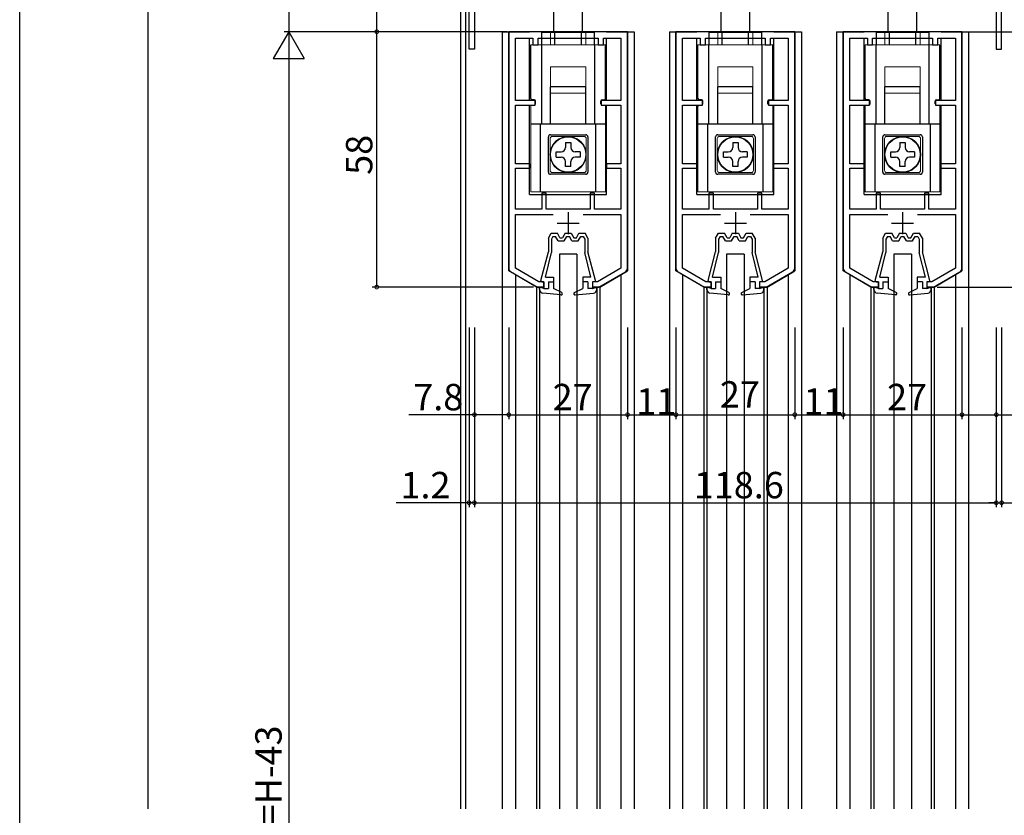
# Model space of a CAD drawing. Extents: x 0 to 990, y 0 to 1560.
# Drawn here: x 0 to 224, y 427 to 608 of the extents above; entities that cross this region are included whole.
import ezdxf

# ---------------------------------------------------------------- set-up
doc = ezdxf.new("R2010")
doc.units = 0
doc.linetypes.add('YHIDDEN_1', pattern=[4, 3, -1])
for name, color, linetype in [('YKK_11', 7, 'CONTINUOUS'), ('YKK_12', 2, 'CONTINUOUS'), ('YKK_13', 4, 'CONTINUOUS'), ('YKK_D', 6, 'CONTINUOUS'), ('YKK_ZWAK', 7, 'CONTINUOUS'), ('YSS_K', 3, 'CONTINUOUS')]:
    doc.layers.add(name, color=color, linetype=linetype)
doc.styles.get("Standard").update_dxf_attribs({"font": 'txt', "bigfont": 'BIGFONT'})

msp = doc.modelspace()

# ---------------------------------------------------------------- linework, layer by layer
at = {"layer": 'YKK_11', "color": 0, "linetype": 'ByBlock', "lineweight": -2}
for p, q in [((102.133964, 600.937814), (102.133964, 639.937814)), ((223.133964, 600.937814), (223.133964, 639.937814)), ((103.333964, 610.679556), (103.333964, 600.937814)), ((221.933964, 610.679556), (221.933964, 600.937814)), ((138.133965, 604.937821), (111.133965, 604.937821)), ((111.133965, 604.937821), (111.133965, 551.267927)), ((138.133965, 551.267927), (138.133965, 604.937821)), ((176.133965, 604.937821), (149.133965, 604.937821)), ((149.133965, 604.937821), (149.133965, 551.267927)), ((176.133965, 551.267927), (176.133965, 604.937821)), ((214.133965, 604.937821), (187.133965, 604.937821)), ((187.133965, 604.937821), (187.133965, 551.267927)), ((214.133965, 551.267927), (214.133965, 604.937821)), ((112.63397, 589.337829), (112.63397, 603.437832)), ((112.63397, 603.437832), (116.633967, 603.437832)), ((116.633967, 603.437832), (116.633967, 601.937832)), ((116.633967, 601.937832), (117.833964, 601.937832)), ((117.833964, 601.937832), (117.833964, 603.437832)), ((117.833964, 603.437832), (131.433964, 603.437832)), ((131.433964, 603.437832), (131.433964, 601.937832)), ((131.433964, 601.937832), (132.633969, 601.937832)), ((132.633969, 601.937832), (132.633969, 603.437832)), ((132.633969, 603.437832), (136.633968, 603.437832)), ((136.633968, 603.437832), (136.633968, 589.337827)), ((136.633968, 603.437832), (136.633968, 589.337827)), ((150.63397, 589.337829), (150.63397, 603.437832)), ((150.63397, 603.437832), (154.633967, 603.437832)), ((154.633967, 603.437832), (154.633967, 601.937832)), ((154.633967, 601.937832), (155.833964, 601.937832)), ((155.833964, 601.937832), (155.833964, 603.437832)), ((155.833964, 603.437832), (169.433964, 603.437832)), ((169.433964, 603.437832), (169.433964, 601.937832)), ((169.433964, 601.937832), (170.633969, 601.937832)), ((170.633969, 601.937832), (170.633969, 603.437832)), ((170.633969, 603.437832), (174.633968, 603.437832)), ((174.633968, 603.437832), (174.633968, 589.337827)), ((174.633968, 603.437832), (174.633968, 589.337827)), ((188.63397, 589.337829), (188.63397, 603.437832)), ((188.63397, 603.437832), (192.633967, 603.437832)), ((192.633967, 603.437832), (192.633967, 601.937832)), ((192.633967, 601.937832), (193.833964, 601.937832)), ((193.833964, 601.937832), (193.833964, 603.437832)), ((193.833964, 603.437832), (207.433964, 603.437832)), ((207.433964, 603.437832), (207.433964, 601.937832)), ((207.433964, 601.937832), (208.633969, 601.937832)), ((208.633969, 601.937832), (208.633969, 603.437832)), ((208.633969, 603.437832), (212.633968, 603.437832)), ((212.633968, 603.437832), (212.633968, 589.337827)), ((212.633968, 603.437832), (212.633968, 589.337827)), ((103.333964, 600.937814), (102.133964, 600.937814)), ((221.933964, 600.937814), (223.133964, 600.937814)), ((117.133965, 589.337829), (112.63397, 589.337829)), ((117.133965, 588.237843), (117.133965, 589.337829)), ((136.633968, 589.337827), (132.133965, 589.337842)), ((132.133965, 589.337842), (132.133965, 588.237823)), ((155.133965, 589.337829), (150.63397, 589.337829)), ((155.133965, 588.237843), (155.133965, 589.337829)), ((174.633968, 589.337827), (170.133965, 589.337842)), ((170.133965, 589.337842), (170.133965, 588.237823)), ((193.133965, 589.337829), (188.63397, 589.337829)), ((193.133965, 588.237843), (193.133965, 589.337829)), ((212.633968, 589.337827), (208.133965, 589.337842)), ((208.133965, 589.337842), (208.133965, 588.237823)), ((112.633962, 588.237821), (117.133965, 588.237843)), ((112.633962, 574.937821), (112.633962, 588.237821)), ((132.133965, 588.237823), (136.633968, 588.237823)), ((136.633968, 588.237823), (136.633968, 574.937821)), ((150.633962, 588.237821), (155.133965, 588.237843)), ((150.633962, 574.937821), (150.633962, 588.237821)), ((170.133965, 588.237823), (174.633968, 588.237823)), ((174.633968, 588.237823), (174.633968, 574.937821)), ((188.633962, 588.237821), (193.133965, 588.237843)), ((188.633962, 574.937821), (188.633962, 588.237821)), ((208.133965, 588.237823), (212.633968, 588.237823)), ((212.633968, 588.237823), (212.633968, 574.937821)), ((115.933962, 574.937821), (112.633962, 574.937821)), ((112.633962, 564.637817), (112.633962, 573.937821)), ((112.633962, 573.937821), (115.933962, 573.937821)), ((115.933962, 573.937821), (115.933962, 574.937821)), ((136.633968, 574.937821), (133.333962, 574.937821)), ((133.333962, 574.937821), (133.333962, 573.937821)), ((133.333962, 573.937821), (136.633968, 573.937821)), ((136.633968, 573.937821), (136.633968, 564.637818)), ((153.933962, 574.937821), (150.633962, 574.937821)), ((150.633962, 564.637817), (150.633962, 573.937821)), ((150.633962, 573.937821), (153.933962, 573.937821)), ((153.933962, 573.937821), (153.933962, 574.937821)), ((174.633968, 574.937821), (171.333962, 574.937821)), ((171.333962, 574.937821), (171.333962, 573.937821)), ((171.333962, 573.937821), (174.633968, 573.937821)), ((174.633968, 573.937821), (174.633968, 564.637818)), ((191.933962, 574.937821), (188.633962, 574.937821)), ((188.633962, 564.637817), (188.633962, 573.937821)), ((188.633962, 573.937821), (191.933962, 573.937821)), ((191.933962, 573.937821), (191.933962, 574.937821)), ((212.633968, 574.937821), (209.333962, 574.937821)), ((209.333962, 574.937821), (209.333962, 573.937821)), ((209.333962, 573.937821), (212.633968, 573.937821)), ((212.633968, 573.937821), (212.633968, 564.637818)), ((119.633965, 568.237832), (118.633965, 568.237832)), ((118.633965, 568.237832), (118.633965, 564.637817)), ((119.633965, 564.637804), (119.633965, 568.237832)), ((130.633965, 568.237832), (129.633965, 568.237832)), ((129.633965, 568.237832), (129.633965, 564.637817)), ((130.633965, 564.637803), (130.633965, 568.237832)), ((157.633965, 568.237832), (156.633965, 568.237832)), ((156.633965, 568.237832), (156.633965, 564.637817)), ((157.633965, 564.637804), (157.633965, 568.237832)), ((168.633965, 568.237832), (167.633965, 568.237832)), ((167.633965, 568.237832), (167.633965, 564.637817)), ((168.633965, 564.637803), (168.633965, 568.237832)), ((195.633965, 568.237832), (194.633965, 568.237832)), ((194.633965, 568.237832), (194.633965, 564.637817)), ((195.633965, 564.637804), (195.633965, 568.237832)), ((206.633965, 568.237832), (205.633965, 568.237832)), ((205.633965, 568.237832), (205.633965, 564.637817)), ((206.633965, 564.637803), (206.633965, 568.237832)), ((118.633965, 564.637817), (112.633962, 564.637817)), ((129.633965, 564.637817), (119.633965, 564.637804)), ((136.633968, 564.637818), (130.633965, 564.637803)), ((156.633965, 564.637817), (150.633962, 564.637817)), ((167.633965, 564.637817), (157.633965, 564.637804)), ((174.633968, 564.637818), (168.633965, 564.637803)), ((194.633965, 564.637817), (188.633962, 564.637817)), ((205.633965, 564.637817), (195.633965, 564.637804)), ((212.633968, 564.637818), (206.633965, 564.637803)), ((112.633962, 551.210195), (112.633962, 563.437835)), ((112.633962, 563.437835), (121.251656, 563.437835)), ((128.016274, 563.437835), (136.633968, 563.437835)), ((136.633968, 563.437835), (136.633968, 551.210194)), ((150.633962, 551.210195), (150.633962, 563.437835)), ((150.633962, 563.437835), (159.251656, 563.437835)), ((166.016274, 563.437835), (174.633968, 563.437835)), ((174.633968, 563.437835), (174.633968, 551.210194)), ((188.633962, 551.210195), (188.633962, 563.437835)), ((188.633962, 563.437835), (197.251656, 563.437835)), ((204.016274, 563.437835), (212.633968, 563.437835)), ((212.633968, 563.437835), (212.633968, 551.210194)), ((117.955475, 548.137817), (112.633962, 551.210195)), ((136.633968, 551.210194), (131.312457, 548.137819)), ((155.955475, 548.137817), (150.633962, 551.210195)), ((174.633968, 551.210194), (169.312457, 548.137819)), ((193.955475, 548.137817), (188.633962, 551.210195)), ((212.633968, 551.210194), (207.312457, 548.137819)), ((111.633965, 550.401902), (117.633904, 546.937837)), ((131.634026, 546.937835), (137.633965, 550.401902)), ((149.633965, 550.401902), (155.633904, 546.937837)), ((169.634026, 546.937835), (175.633965, 550.401902)), ((187.633965, 550.401902), (193.633904, 546.937837)), ((207.634026, 546.937835), (213.633965, 550.401902)), ((117.633904, 546.937837), (119.133965, 546.93782)), ((119.133965, 548.137817), (117.955475, 548.137817)), ((119.133965, 546.93782), (119.133965, 548.137817)), ((131.312457, 548.137819), (130.133965, 548.137791)), ((130.133965, 548.137791), (130.133965, 546.937835)), ((130.133965, 546.937835), (131.634026, 546.937835)), ((155.633904, 546.937837), (157.133965, 546.93782)), ((157.133965, 548.137817), (155.955475, 548.137817)), ((157.133965, 546.93782), (157.133965, 548.137817)), ((169.312457, 548.137819), (168.133965, 548.137791)), ((168.133965, 548.137791), (168.133965, 546.937835)), ((168.133965, 546.937835), (169.634026, 546.937835)), ((193.633904, 546.937837), (195.133965, 546.93782)), ((195.133965, 548.137817), (193.955475, 548.137817)), ((195.133965, 546.93782), (195.133965, 548.137817)), ((207.312457, 548.137819), (206.133965, 548.137791)), ((206.133965, 548.137791), (206.133965, 546.937835)), ((206.133965, 546.937835), (207.634026, 546.937835))]:
    msp.add_line(p, q, dxfattribs=at)
at = {"layer": 'YKK_11', "color": 2}
for p, q in [((124.63399, 563.937871), (124.63399, 558.937871)), ((162.63399, 563.937871), (162.63399, 558.937871)), ((200.63399, 563.937871), (200.63399, 558.937871)), ((122.13399, 561.437871), (127.13399, 561.437871)), ((160.13399, 561.437871), (165.13399, 561.437871)), ((198.13399, 561.437871), (203.13399, 561.437871))]:
    msp.add_line(p, q, dxfattribs=at)
at = {"layer": 'YKK_11', "color": 0, "linetype": 'ByBlock', "lineweight": -2}
for centre, start, end in [((112.133964, 551.267927), 179.999999, 240.000024), ((137.133965, 551.267927), 299.999976, 0.000001), ((150.133964, 551.267927), 179.999999, 240.000024), ((175.133965, 551.267927), 299.999976, 0.000001), ((188.133964, 551.267927), 179.999999, 240.000024), ((213.133965, 551.267927), 299.999976, 0.000001)]:
    msp.add_arc(centre, 0.999999, start, end, dxfattribs=at)
at = {"layer": 'YKK_12'}
for p, q in [((100.13397, 639.937814), (100.13397, 428.437822)), ((101.33397, 639.937814), (101.33397, 428.437822)), ((109.633965, 604.937814), (109.633965, 428.437822)), ((139.633965, 604.937814), (139.633965, 428.437822)), ((147.633965, 604.937814), (147.633965, 428.437822)), ((177.633965, 604.937814), (177.633965, 428.437822)), ((185.633965, 604.937814), (185.633965, 428.437822)), ((215.633965, 604.937814), (215.633965, 428.437822)), ((112.636909, 549.609095), (112.636909, 428.437822)), ((136.631021, 549.609095), (136.631021, 428.437822)), ((150.636909, 549.609095), (150.636909, 428.437822)), ((174.631021, 549.609095), (174.631021, 428.437822)), ((188.636909, 549.609095), (188.636909, 428.437822)), ((212.631021, 549.609095), (212.631021, 428.437822)), ((117.436909, 546.937814), (117.436909, 428.437822)), ((118.133965, 546.937814), (118.133965, 428.437822)), ((131.133965, 546.937814), (131.133965, 428.437822)), ((131.831021, 546.937814), (131.831021, 428.437822)), ((155.436909, 546.937814), (155.436909, 428.437822)), ((156.133965, 546.937814), (156.133965, 428.437822)), ((169.133965, 546.937814), (169.133965, 428.437822)), ((169.831021, 546.937814), (169.831021, 428.437822)), ((193.436909, 546.937814), (193.436909, 428.437822)), ((194.133965, 546.937814), (194.133965, 428.437822)), ((207.133965, 546.937814), (207.133965, 428.437822)), ((207.831021, 546.937814), (207.831021, 428.437822))]:
    msp.add_line(p, q, dxfattribs=at)
at = {"layer": 'YKK_12', "linetype": 'Continuous'}
for p, q in [((109.633965, 604.937814), (115.883965, 604.937814)), ((111.133965, 550.57682), (111.133965, 604.937814)), ((133.383965, 604.937814), (139.633965, 604.937814)), ((138.133965, 604.937814), (138.133965, 550.57682)), ((147.633965, 604.937814), (153.883965, 604.937814)), ((149.133965, 550.57682), (149.133965, 604.937814)), ((171.383965, 604.937814), (177.633965, 604.937814)), ((176.133965, 604.937814), (176.133965, 550.57682)), ((185.633965, 604.937814), (191.883965, 604.937814)), ((187.133965, 550.57682), (187.133965, 604.937814)), ((209.383965, 604.937814), (215.633965, 604.937814)), ((214.133965, 604.937814), (214.133965, 550.57682)), ((115.883965, 589.337829), (115.883965, 603.437832)), ((133.383965, 589.337829), (133.383965, 603.437832)), ((153.883965, 589.337829), (153.883965, 603.437832)), ((171.383965, 589.337829), (171.383965, 603.437832)), ((191.883965, 589.337829), (191.883965, 603.437832)), ((209.383965, 589.337829), (209.383965, 603.437832)), ((115.883965, 567.937814), (115.883965, 588.237823)), ((133.383965, 567.937814), (133.383965, 588.237823)), ((153.883965, 567.937814), (153.883965, 588.237823)), ((171.383965, 567.937814), (171.383965, 588.237823)), ((191.883965, 567.937814), (191.883965, 588.237823)), ((209.383965, 567.937814), (209.383965, 588.237823)), ((115.883965, 567.937814), (133.383965, 567.937814)), ((153.883965, 567.937814), (171.383965, 567.937814)), ((191.883965, 567.937814), (209.383965, 567.937814)), ((117.436909, 546.937814), (111.133965, 550.57682)), ((131.831021, 546.937814), (138.133965, 550.57682)), ((155.436909, 546.937814), (149.133965, 550.57682)), ((169.831021, 546.937814), (176.133965, 550.57682)), ((193.436909, 546.937814), (187.133965, 550.57682)), ((207.831021, 546.937814), (214.133965, 550.57682)), ((119.133965, 546.937814), (117.436909, 546.937814)), ((131.831021, 546.937814), (130.133965, 546.937814)), ((157.133965, 546.937814), (155.436909, 546.937814)), ((169.831021, 546.937814), (168.133965, 546.937814)), ((195.133965, 546.937814), (193.436909, 546.937814)), ((207.831021, 546.937814), (206.133965, 546.937814))]:
    msp.add_line(p, q, dxfattribs=at)
at = {"layer": 'YKK_13'}
for p, q in [((121.38397, 604.803585), (121.38397, 611.637814)), ((127.88397, 604.803585), (127.88397, 611.637814)), ((159.38397, 604.803585), (159.38397, 611.637814)), ((165.88397, 604.803585), (165.88397, 611.637814)), ((197.38397, 604.803585), (197.38397, 611.637814)), ((203.88397, 604.803585), (203.88397, 611.637814)), ((118.68397, 604.803585), (130.58397, 604.803585)), ((118.68397, 601.937804), (118.68397, 604.803585)), ((121.63397, 601.937794), (121.63397, 604.937794)), ((127.63397, 604.937794), (121.63397, 604.937794)), ((127.63397, 601.937794), (127.63397, 604.937794)), ((130.58397, 604.803585), (130.58397, 601.937804)), ((156.68397, 604.803585), (168.58397, 604.803585)), ((156.68397, 601.937804), (156.68397, 604.803585)), ((159.63397, 601.937794), (159.63397, 604.937794)), ((165.63397, 604.937794), (159.63397, 604.937794)), ((165.63397, 601.937794), (165.63397, 604.937794)), ((168.58397, 604.803585), (168.58397, 601.937804)), ((194.68397, 604.803585), (206.58397, 604.803585)), ((194.68397, 601.937804), (194.68397, 604.803585)), ((197.63397, 601.937794), (197.63397, 604.937794)), ((203.63397, 604.937794), (197.63397, 604.937794)), ((203.63397, 601.937794), (203.63397, 604.937794)), ((206.58397, 604.803585), (206.58397, 601.937804)), ((116.13397, 589.737804), (116.13397, 601.937804)), ((118.63397, 583.937804), (118.63397, 601.937804)), ((130.63397, 601.937804), (130.63397, 583.937804)), ((133.13397, 589.737804), (133.13397, 601.937804)), ((154.13397, 589.737804), (154.13397, 601.937804)), ((156.63397, 583.937804), (156.63397, 601.937804)), ((168.63397, 601.937804), (168.63397, 583.937804)), ((171.13397, 589.737804), (171.13397, 601.937804)), ((192.13397, 589.737804), (192.13397, 601.937804)), ((194.63397, 583.937804), (194.63397, 601.937804)), ((206.63397, 601.937804), (206.63397, 583.937804)), ((209.13397, 589.737804), (209.13397, 601.937804)), ((128.63397, 592.437804), (120.63397, 592.437804)), ((120.63397, 583.987804), (120.63397, 592.437804)), ((128.63397, 583.987804), (128.63397, 592.437804)), ((166.63397, 592.437804), (158.63397, 592.437804)), ((158.63397, 583.987804), (158.63397, 592.437804)), ((166.63397, 583.987804), (166.63397, 592.437804)), ((204.63397, 592.437804), (196.63397, 592.437804)), ((196.63397, 583.987804), (196.63397, 592.437804)), ((204.63397, 583.987804), (204.63397, 592.437804)), ((116.93397, 589.437804), (116.43397, 589.437804)), ((117.23397, 588.537804), (117.23397, 589.137804)), ((132.03397, 588.537804), (132.03397, 589.137804)), ((132.33397, 589.437804), (132.83397, 589.437804)), ((154.93397, 589.437804), (154.43397, 589.437804)), ((155.23397, 588.537804), (155.23397, 589.137804)), ((170.03397, 588.537804), (170.03397, 589.137804)), ((170.33397, 589.437804), (170.83397, 589.437804)), ((192.93397, 589.437804), (192.43397, 589.437804)), ((193.23397, 588.537804), (193.23397, 589.137804)), ((208.03397, 588.537804), (208.03397, 589.137804)), ((208.33397, 589.437804), (208.83397, 589.437804)), ((133.13397, 583.937804), (116.13397, 583.937804)), ((118.38397, 568.537793), (118.38397, 583.937804)), ((130.88397, 583.937804), (130.88397, 568.537793)), ((171.13397, 583.937804), (154.13397, 583.937804)), ((156.38397, 568.537793), (156.38397, 583.937804)), ((168.88397, 583.937804), (168.88397, 568.537793)), ((209.13397, 583.937804), (192.13397, 583.937804)), ((194.38397, 568.537793), (194.38397, 583.937804)), ((206.88397, 583.937804), (206.88397, 568.537793)), ((120.13397, 573.037804), (120.13397, 581.037804)), ((120.63397, 581.537804), (128.63397, 581.537804)), ((124.03397, 579.737814), (124.03397, 578.637814)), ((124.03397, 579.737814), (125.23397, 579.737814)), ((125.23397, 579.737814), (125.23397, 578.637814)), ((129.13397, 581.037804), (129.13397, 573.037804)), ((158.13397, 573.037804), (158.13397, 581.037804)), ((158.63397, 581.537804), (166.63397, 581.537804)), ((162.03397, 579.737814), (162.03397, 578.637814)), ((162.03397, 579.737814), (163.23397, 579.737814)), ((163.23397, 579.737814), (163.23397, 578.637814)), ((167.13397, 581.037804), (167.13397, 573.037804)), ((196.13397, 573.037804), (196.13397, 581.037804)), ((196.63397, 581.537804), (204.63397, 581.537804)), ((200.03397, 579.737814), (200.03397, 578.637814)), ((200.03397, 579.737814), (201.23397, 579.737814)), ((201.23397, 579.737814), (201.23397, 578.637814)), ((205.13397, 581.037804), (205.13397, 573.037804)), ((121.93397, 577.637814), (123.03397, 577.637814)), ((121.93397, 576.437814), (121.93397, 577.637814)), ((127.33397, 577.637814), (126.23397, 577.637814)), ((127.33397, 577.637814), (127.33397, 576.437814)), ((159.93397, 577.637814), (161.03397, 577.637814)), ((159.93397, 576.437814), (159.93397, 577.637814)), ((165.33397, 577.637814), (164.23397, 577.637814)), ((165.33397, 577.637814), (165.33397, 576.437814)), ((197.93397, 577.637814), (199.03397, 577.637814)), ((197.93397, 576.437814), (197.93397, 577.637814)), ((203.33397, 577.637814), (202.23397, 577.637814)), ((203.33397, 577.637814), (203.33397, 576.437814)), ((121.93397, 576.437814), (123.03397, 576.437814)), ((124.03397, 574.337814), (124.03397, 575.437814)), ((125.23397, 574.337814), (125.23397, 575.437814)), ((127.33397, 576.437814), (126.23397, 576.437814)), ((159.93397, 576.437814), (161.03397, 576.437814)), ((162.03397, 574.337814), (162.03397, 575.437814)), ((163.23397, 574.337814), (163.23397, 575.437814)), ((165.33397, 576.437814), (164.23397, 576.437814)), ((197.93397, 576.437814), (199.03397, 576.437814)), ((200.03397, 574.337814), (200.03397, 575.437814)), ((201.23397, 574.337814), (201.23397, 575.437814)), ((203.33397, 576.437814), (202.23397, 576.437814)), ((125.23397, 574.337814), (124.03397, 574.337814)), ((163.23397, 574.337814), (162.03397, 574.337814)), ((201.23397, 574.337814), (200.03397, 574.337814)), ((128.63397, 572.537804), (120.63397, 572.537804)), ((166.63397, 572.537804), (158.63397, 572.537804)), ((204.63397, 572.537804), (196.63397, 572.537804)), ((122.633965, 554.437811), (122.633965, 428.437822)), ((126.633965, 554.437811), (126.633965, 428.437822)), ((160.633965, 554.437811), (160.633965, 428.437822)), ((164.633965, 554.437811), (164.633965, 428.437822)), ((198.633965, 554.437811), (198.633965, 428.437822)), ((202.633965, 554.437811), (202.633965, 428.437822))]:
    msp.add_line(p, q, dxfattribs=at)
at = {"layer": 'YKK_13', "linetype": 'Continuous', "lineweight": 13}
for p, q in [((120.633623, 601.939087), (120.633623, 604.939087)), ((128.633623, 604.939087), (120.633623, 604.939087)), ((128.633623, 601.939087), (128.633623, 604.939087)), ((158.633623, 601.939087), (158.633623, 604.939087)), ((166.633623, 604.939087), (158.633623, 604.939087)), ((166.633623, 601.939087), (166.633623, 604.939087)), ((196.633623, 601.939087), (196.633623, 604.939087)), ((204.633623, 604.939087), (196.633623, 604.939087)), ((204.633623, 601.939087), (204.633623, 604.939087)), ((116.133623, 589.739087), (116.133623, 601.939087)), ((133.133623, 601.939087), (116.133623, 601.939087)), ((118.633623, 583.939087), (118.633623, 601.939087)), ((130.633623, 601.939087), (130.633623, 583.939087)), ((133.133623, 589.739087), (133.133623, 601.939087)), ((154.133623, 589.739087), (154.133623, 601.939087)), ((171.133623, 601.939087), (154.133623, 601.939087)), ((156.633623, 583.939087), (156.633623, 601.939087)), ((168.633623, 601.939087), (168.633623, 583.939087)), ((171.133623, 589.739087), (171.133623, 601.939087)), ((192.133623, 589.739087), (192.133623, 601.939087)), ((209.133623, 601.939087), (192.133623, 601.939087)), ((194.633623, 583.939087), (194.633623, 601.939087)), ((206.633623, 601.939087), (206.633623, 583.939087)), ((209.133623, 589.739087), (209.133623, 601.939087)), ((120.633623, 596.939087), (128.633623, 596.939087)), ((120.633623, 590.939087), (120.633623, 596.939087)), ((128.633623, 596.939087), (128.633623, 590.939087)), ((158.633623, 596.939087), (166.633623, 596.939087)), ((158.633623, 590.939087), (158.633623, 596.939087)), ((166.633623, 596.939087), (166.633623, 590.939087)), ((196.633623, 596.939087), (204.633623, 596.939087)), ((196.633623, 590.939087), (196.633623, 596.939087)), ((204.633623, 596.939087), (204.633623, 590.939087)), ((121.633623, 590.939087), (120.633623, 590.939087)), ((127.633623, 590.939087), (121.633623, 590.939087)), ((128.633623, 590.939087), (127.633623, 590.939087)), ((159.633623, 590.939087), (158.633623, 590.939087)), ((165.633623, 590.939087), (159.633623, 590.939087)), ((166.633623, 590.939087), (165.633623, 590.939087)), ((197.633623, 590.939087), (196.633623, 590.939087)), ((203.633623, 590.939087), (197.633623, 590.939087)), ((204.633623, 590.939087), (203.633623, 590.939087)), ((117.233623, 588.539087), (117.233623, 589.139087)), ((132.033623, 588.539087), (132.033623, 589.139087)), ((155.233623, 588.539087), (155.233623, 589.139087)), ((170.033623, 588.539087), (170.033623, 589.139087)), ((193.233623, 588.539087), (193.233623, 589.139087)), ((208.033623, 588.539087), (208.033623, 589.139087)), ((116.133623, 587.939087), (116.133623, 568.539076)), ((116.933623, 588.239087), (116.433623, 588.239087)), ((132.333623, 588.239087), (132.833623, 588.239087)), ((133.133623, 587.939087), (133.133623, 568.539076)), ((154.133623, 587.939087), (154.133623, 568.539076)), ((154.933623, 588.239087), (154.433623, 588.239087)), ((170.333623, 588.239087), (170.833623, 588.239087)), ((171.133623, 587.939087), (171.133623, 568.539076)), ((192.133623, 587.939087), (192.133623, 568.539076)), ((192.933623, 588.239087), (192.433623, 588.239087)), ((208.333623, 588.239087), (208.833623, 588.239087)), ((209.133623, 587.939087), (209.133623, 568.539076)), ((123.283623, 583.939087), (116.133623, 583.939087)), ((118.383623, 568.539076), (118.383623, 583.939087)), ((125.983623, 583.939087), (123.283623, 583.939087)), ((133.133623, 583.939087), (125.983623, 583.939087)), ((130.883623, 583.939087), (130.883623, 568.539076)), ((161.283623, 583.939087), (154.133623, 583.939087)), ((156.383623, 568.539076), (156.383623, 583.939087)), ((163.983623, 583.939087), (161.283623, 583.939087)), ((171.133623, 583.939087), (163.983623, 583.939087)), ((168.883623, 583.939087), (168.883623, 568.539076)), ((199.283623, 583.939087), (192.133623, 583.939087)), ((194.383623, 568.539076), (194.383623, 583.939087)), ((201.983623, 583.939087), (199.283623, 583.939087)), ((209.133623, 583.939087), (201.983623, 583.939087)), ((206.883623, 583.939087), (206.883623, 568.539076)), ((120.533623, 573.439087), (120.533623, 580.639087)), ((121.033623, 581.139087), (128.233623, 581.139087)), ((128.733623, 580.639087), (128.733623, 573.439087)), ((158.533623, 573.439087), (158.533623, 580.639087)), ((159.033623, 581.139087), (166.233623, 581.139087)), ((166.733623, 580.639087), (166.733623, 573.439087)), ((196.533623, 573.439087), (196.533623, 580.639087)), ((197.033623, 581.139087), (204.233623, 581.139087)), ((204.733623, 580.639087), (204.733623, 573.439087)), ((128.233623, 572.939087), (121.033623, 572.939087)), ((166.233623, 572.939087), (159.033623, 572.939087)), ((204.233623, 572.939087), (197.033623, 572.939087)), ((116.133623, 568.539076), (133.133623, 568.539076)), ((154.133623, 568.539076), (171.133623, 568.539076)), ((192.133623, 568.539076), (209.133623, 568.539076))]:
    msp.add_line(p, q, dxfattribs=at)
at = {"layer": 'YKK_13', "linetype": 'YHIDDEN_1', "lineweight": 13}
for p, q in [((118.633623, 599.939087), (118.633623, 601.939087)), ((156.633623, 599.939087), (156.633623, 601.939087)), ((194.633623, 599.939087), (194.633623, 601.939087)), ((123.283623, 583.910456), (123.283623, 583.939087)), ((125.983623, 583.910456), (125.983623, 583.939087)), ((161.283623, 583.910456), (161.283623, 583.939087)), ((163.983623, 583.910456), (163.983623, 583.939087)), ((199.283623, 583.910456), (199.283623, 583.939087)), ((201.983623, 583.910456), (201.983623, 583.939087))]:
    msp.add_line(p, q, dxfattribs=at)
at = {"layer": 'YKK_13', "linetype": 'Continuous'}
for p, q in [((120.133965, 558.032832), (120.783965, 559.137832)), ((120.133965, 558.032832), (120.133965, 554.937832)), ((120.783965, 559.137832), (122.183965, 559.137832)), ((121.184327, 558.437832), (120.833965, 557.842216)), ((120.833965, 557.842216), (120.833965, 554.803024)), ((121.184327, 558.437832), (121.77982, 558.437832)), ((122.35717, 557.437832), (121.77982, 558.437832)), ((122.761315, 558.137832), (122.183965, 559.137832)), ((122.35717, 557.437832), (123.76076, 557.437832)), ((122.761315, 558.137832), (123.356615, 558.137832)), ((123.933965, 559.137832), (123.356615, 558.137832)), ((123.76076, 557.437832), (124.33811, 558.437832)), ((123.933965, 559.137832), (125.333965, 559.137832)), ((124.33811, 558.437832), (124.92982, 558.437832)), ((125.50717, 557.437832), (124.92982, 558.437832)), ((125.333965, 559.137832), (125.911315, 558.137832)), ((125.50717, 557.437832), (126.91076, 557.437832)), ((125.911315, 558.137832), (126.506615, 558.137832)), ((126.506615, 558.137832), (127.083965, 559.137832)), ((126.91076, 557.437832), (127.48811, 558.437832)), ((127.083965, 559.137832), (128.483965, 559.137832)), ((127.48811, 558.437832), (128.083603, 558.437832)), ((128.083603, 558.437832), (128.433965, 557.842216)), ((128.433965, 557.842216), (128.433965, 554.813884)), ((129.133965, 558.032832), (128.483965, 559.137832)), ((129.133965, 558.032832), (129.133965, 554.937832)), ((158.133965, 558.032832), (158.783965, 559.137832)), ((158.133965, 558.032832), (158.133965, 554.937832)), ((158.783965, 559.137832), (160.183965, 559.137832)), ((159.184327, 558.437832), (158.833965, 557.842216)), ((158.833965, 557.842216), (158.833965, 554.803024)), ((159.184327, 558.437832), (159.77982, 558.437832)), ((160.35717, 557.437832), (159.77982, 558.437832)), ((160.761315, 558.137832), (160.183965, 559.137832)), ((160.35717, 557.437832), (161.76076, 557.437832)), ((160.761315, 558.137832), (161.356615, 558.137832)), ((161.933965, 559.137832), (161.356615, 558.137832)), ((161.76076, 557.437832), (162.33811, 558.437832)), ((161.933965, 559.137832), (163.333965, 559.137832)), ((162.33811, 558.437832), (162.92982, 558.437832)), ((163.50717, 557.437832), (162.92982, 558.437832)), ((163.333965, 559.137832), (163.911315, 558.137832)), ((163.50717, 557.437832), (164.91076, 557.437832)), ((163.911315, 558.137832), (164.506615, 558.137832)), ((164.506615, 558.137832), (165.083965, 559.137832)), ((164.91076, 557.437832), (165.48811, 558.437832)), ((165.083965, 559.137832), (166.483965, 559.137832)), ((165.48811, 558.437832), (166.083603, 558.437832)), ((166.083603, 558.437832), (166.433965, 557.842216)), ((166.433965, 557.842216), (166.433965, 554.813884)), ((167.133965, 558.032832), (166.483965, 559.137832)), ((167.133965, 558.032832), (167.133965, 554.937832)), ((196.133965, 558.032832), (196.783965, 559.137832)), ((196.133965, 558.032832), (196.133965, 554.937832)), ((196.783965, 559.137832), (198.183965, 559.137832)), ((197.184327, 558.437832), (196.833965, 557.842216)), ((196.833965, 557.842216), (196.833965, 554.803024)), ((197.184327, 558.437832), (197.77982, 558.437832)), ((198.35717, 557.437832), (197.77982, 558.437832)), ((198.761315, 558.137832), (198.183965, 559.137832)), ((198.35717, 557.437832), (199.76076, 557.437832)), ((198.761315, 558.137832), (199.356615, 558.137832)), ((199.933965, 559.137832), (199.356615, 558.137832)), ((199.76076, 557.437832), (200.33811, 558.437832)), ((199.933965, 559.137832), (201.333965, 559.137832)), ((200.33811, 558.437832), (200.92982, 558.437832)), ((201.50717, 557.437832), (200.92982, 558.437832)), ((201.333965, 559.137832), (201.911315, 558.137832)), ((201.50717, 557.437832), (202.91076, 557.437832)), ((201.911315, 558.137832), (202.506615, 558.137832)), ((202.506615, 558.137832), (203.083965, 559.137832)), ((202.91076, 557.437832), (203.48811, 558.437832)), ((203.083965, 559.137832), (204.483965, 559.137832)), ((203.48811, 558.437832), (204.083603, 558.437832)), ((204.083603, 558.437832), (204.433965, 557.842216)), ((204.433965, 557.842216), (204.433965, 554.813884)), ((205.133965, 558.032832), (204.483965, 559.137832)), ((205.133965, 558.032832), (205.133965, 554.937832)), ((118.440333, 548.3879), (120.133965, 554.937832)), ((130.827597, 548.3879), (129.133965, 554.937832)), ((156.440333, 548.3879), (158.133965, 554.937832)), ((168.827597, 548.3879), (167.133965, 554.937832)), ((194.440333, 548.3879), (196.133965, 554.937832)), ((206.827597, 548.3879), (205.133965, 554.937832)), ((119.458811, 549.137832), (120.833965, 554.813884)), ((126.633965, 554.437811), (122.633965, 554.437811)), ((129.809119, 549.137832), (128.433965, 554.813884)), ((157.458811, 549.137832), (158.833965, 554.813884)), ((164.633965, 554.437811), (160.633965, 554.437811)), ((167.809119, 549.137832), (166.433965, 554.813884)), ((195.458811, 549.137832), (196.833965, 554.813884)), ((202.633965, 554.437811), (198.633965, 554.437811)), ((205.809119, 549.137832), (204.433965, 554.813884)), ((119.458811, 549.137832), (121.333965, 549.137832)), ((121.333965, 549.137832), (121.333965, 546.637832)), ((129.809119, 549.137832), (127.933965, 549.137832)), ((127.933965, 549.137832), (127.933965, 546.637832)), ((157.458811, 549.137832), (159.333965, 549.137832)), ((159.333965, 549.137832), (159.333965, 546.637832)), ((167.809119, 549.137832), (165.933965, 549.137832)), ((165.933965, 549.137832), (165.933965, 546.637832)), ((195.458811, 549.137832), (197.333965, 549.137832)), ((197.333965, 549.137832), (197.333965, 546.637832)), ((205.809119, 549.137832), (203.933965, 549.137832)), ((203.933965, 549.137832), (203.933965, 546.637832)), ((118.133965, 546.360123), (118.133965, 546.937832)), ((119.133965, 546.637832), (118.133965, 546.937832)), ((118.633965, 548.137832), (119.133965, 548.137832)), ((119.133965, 548.137831), (119.133965, 546.637832)), ((119.133965, 546.637832), (120.133965, 546.637832)), ((120.133965, 548.137832), (121.333965, 548.137832)), ((120.133965, 548.137831), (120.133965, 546.637832)), ((123.169828, 545.705304), (121.333965, 546.637832)), ((126.098102, 545.705304), (127.933965, 546.637832)), ((129.133965, 548.137832), (127.933965, 548.137832)), ((129.085437, 548.137832), (129.133965, 548.089304)), ((129.133965, 548.137831), (129.133965, 546.637832)), ((130.133965, 546.637832), (129.133965, 546.637832)), ((130.633965, 548.137832), (130.133965, 548.137832)), ((130.133965, 548.137831), (130.133965, 546.637832)), ((130.133965, 546.637832), (131.133965, 546.937832)), ((131.133965, 546.360123), (131.133965, 546.937832)), ((156.133965, 546.360123), (156.133965, 546.937832)), ((157.133965, 546.637832), (156.133965, 546.937832)), ((156.633965, 548.137832), (157.133965, 548.137832)), ((157.133965, 548.137831), (157.133965, 546.637832)), ((157.133965, 546.637832), (158.133965, 546.637832)), ((158.133965, 548.137832), (159.333965, 548.137832)), ((158.133965, 548.137831), (158.133965, 546.637832)), ((161.169828, 545.705304), (159.333965, 546.637832)), ((164.098102, 545.705304), (165.933965, 546.637832)), ((167.133965, 548.137832), (165.933965, 548.137832)), ((167.085437, 548.137832), (167.133965, 548.089304)), ((167.133965, 548.137831), (167.133965, 546.637832)), ((168.133965, 546.637832), (167.133965, 546.637832)), ((168.633965, 548.137832), (168.133965, 548.137832)), ((168.133965, 548.137831), (168.133965, 546.637832)), ((168.133965, 546.637832), (169.133965, 546.937832)), ((169.133965, 546.360123), (169.133965, 546.937832)), ((194.133965, 546.360123), (194.133965, 546.937832)), ((195.133965, 546.637832), (194.133965, 546.937832)), ((194.633965, 548.137832), (195.133965, 548.137832)), ((195.133965, 548.137831), (195.133965, 546.637832)), ((195.133965, 546.637832), (196.133965, 546.637832)), ((196.133965, 548.137832), (197.333965, 548.137832)), ((196.133965, 548.137831), (196.133965, 546.637832)), ((199.169828, 545.705304), (197.333965, 546.637832)), ((202.098102, 545.705304), (203.933965, 546.637832)), ((205.133965, 548.137832), (203.933965, 548.137832)), ((205.085437, 548.137832), (205.133965, 548.089304)), ((205.133965, 548.137831), (205.133965, 546.637832)), ((206.133965, 546.637832), (205.133965, 546.637832)), ((206.633965, 548.137832), (206.133965, 548.137832)), ((206.133965, 548.137831), (206.133965, 546.637832)), ((206.133965, 546.637832), (207.133965, 546.937832)), ((207.133965, 546.360123), (207.133965, 546.937832)), ((123.003416, 545.139391), (118.852502, 545.564282)), ((125.954294, 545.329278), (126.125411, 545.15816)), ((126.264514, 545.139391), (130.415428, 545.564282)), ((161.003416, 545.139391), (156.852502, 545.564282)), ((163.954294, 545.329278), (164.125411, 545.15816)), ((164.264514, 545.139391), (168.415428, 545.564282)), ((199.003416, 545.139391), (194.852502, 545.564282)), ((201.954294, 545.329278), (202.125411, 545.15816)), ((202.264514, 545.139391), (206.415428, 545.564282))]:
    msp.add_line(p, q, dxfattribs=at)
at = {"layer": 'YKK_13'}
for centre, radius in [((124.63397, 577.037804), 4.05), ((124.63397, 577.037814), 4), ((162.63397, 577.037804), 4.05), ((162.63397, 577.037814), 4), ((200.63397, 577.037804), 4.05), ((200.63397, 577.037814), 4)]:
    msp.add_circle(centre, radius, dxfattribs=at)
for centre, radius, start, end in [((116.43397, 589.737804), 0.3, 180, 270), ((116.93397, 589.137804), 0.3, 0, 90), ((132.33397, 589.137804), 0.3, 90, 180), ((132.83397, 589.737804), 0.3, 270, 0), ((154.43397, 589.737804), 0.3, 180, 270), ((154.93397, 589.137804), 0.3, 0, 90), ((170.33397, 589.137804), 0.3, 90, 180), ((170.83397, 589.737804), 0.3, 270, 0), ((192.43397, 589.737804), 0.3, 180, 270), ((192.93397, 589.137804), 0.3, 0, 90), ((208.33397, 589.137804), 0.3, 90, 180), ((208.83397, 589.737804), 0.3, 270, 0), ((120.63397, 581.037804), 0.5, 90, 180), ((128.63397, 581.037804), 0.5, 0, 90), ((158.63397, 581.037804), 0.5, 90, 180), ((166.63397, 581.037804), 0.5, 0, 90), ((196.63397, 581.037804), 0.5, 90, 180), ((204.63397, 581.037804), 0.5, 0, 90), ((123.03397, 578.637814), 1, 270, 0), ((126.23397, 578.637814), 1, 180, 270), ((161.03397, 578.637814), 1, 270, 0), ((164.23397, 578.637814), 1, 180, 270), ((199.03397, 578.637814), 1, 270, 0), ((202.23397, 578.637814), 1, 180, 270), ((123.03397, 575.437814), 1, 0, 90), ((126.23397, 575.437814), 1, 90, 180), ((161.03397, 575.437814), 1, 0, 90), ((164.23397, 575.437814), 1, 90, 180), ((199.03397, 575.437814), 1, 0, 90), ((202.23397, 575.437814), 1, 90, 180), ((120.63397, 573.037804), 0.5, 180, 270), ((128.63397, 573.037804), 0.5, 270, 0), ((158.63397, 573.037804), 0.5, 180, 270), ((166.63397, 573.037804), 0.5, 270, 0), ((196.63397, 573.037804), 0.5, 180, 270), ((204.63397, 573.037804), 0.5, 270, 0)]:
    msp.add_arc(centre, radius, start, end, dxfattribs=at)
at = {"layer": 'YKK_13', "linetype": 'Continuous', "lineweight": 13}
for centre, radius, start, end in [((116.933623, 588.539087), 0.3, 270, 0), ((132.333623, 588.539087), 0.3, 180, 270), ((154.933623, 588.539087), 0.3, 270, 0), ((170.333623, 588.539087), 0.3, 180, 270), ((192.933623, 588.539087), 0.3, 270, 0), ((208.333623, 588.539087), 0.3, 180, 270), ((116.433623, 587.939087), 0.3, 90, 180), ((132.833623, 587.939087), 0.3, 0, 90), ((154.433623, 587.939087), 0.3, 90, 180), ((170.833623, 587.939087), 0.3, 0, 90), ((192.433623, 587.939087), 0.3, 90, 180), ((208.833623, 587.939087), 0.3, 0, 90), ((121.033623, 580.639087), 0.5, 90, 180), ((124.633623, 577.039087), 4.1, 109.22437, 70.77563), ((124.633623, 577.039087), 4.1, 70.77563, 109.22437), ((128.233623, 580.639087), 0.5, 0, 90), ((159.033623, 580.639087), 0.5, 90, 180), ((162.633623, 577.039087), 4.1, 109.22437, 70.77563), ((162.633623, 577.039087), 4.1, 70.77563, 109.22437), ((166.233623, 580.639087), 0.5, 0, 90), ((197.033623, 580.639087), 0.5, 90, 180), ((200.633623, 577.039087), 4.1, 109.22437, 70.77563), ((200.633623, 577.039087), 4.1, 70.77563, 109.22437), ((204.233623, 580.639087), 0.5, 0, 90), ((121.033623, 573.439087), 0.5, 180, 270), ((128.233623, 573.439087), 0.5, 270, 0), ((159.033623, 573.439087), 0.5, 180, 270), ((166.233623, 573.439087), 0.5, 270, 0), ((197.033623, 573.439087), 0.5, 180, 270), ((204.233623, 573.439087), 0.5, 270, 0)]:
    msp.add_arc(centre, radius, start, end, dxfattribs=at)
at = {"layer": 'YKK_13', "linetype": 'Continuous'}
for centre, radius, start, end in [((118.633965, 548.337832), 0.2, 159.917686, 270), ((130.633965, 548.337832), 0.2, 270, 20.082314), ((156.633965, 548.337832), 0.2, 159.917686, 270), ((168.633965, 548.337832), 0.2, 270, 20.082314), ((194.633965, 548.337832), 0.2, 159.917686, 270), ((206.633965, 548.337832), 0.2, 270, 20.082314), ((118.933965, 546.360123), 0.8, 180, 264.155518), ((130.333965, 546.360123), 0.8, 275.844482, 0), ((156.933965, 546.360123), 0.8, 180, 264.155518), ((168.333965, 546.360123), 0.8, 275.844482, 0), ((194.933965, 546.360123), 0.8, 180, 264.155518), ((206.333965, 546.360123), 0.8, 275.844482, 0), ((123.033965, 545.437832), 0.3, 264.155518, 63.071672), ((126.233965, 545.437832), 0.3, 116.928328, 275.844482), ((161.033965, 545.437832), 0.3, 264.155518, 63.071672), ((164.233965, 545.437832), 0.3, 116.928328, 275.844482), ((199.033965, 545.437832), 0.3, 264.155518, 63.071672), ((202.233965, 545.437832), 0.3, 116.928328, 275.844482)]:
    msp.add_arc(centre, radius, start, end, dxfattribs=at)
at = {"layer": 'YKK_D'}
for p, q in [((61.133965, 639.937814), (61.133965, 604.937821)), ((81.133965, 604.937814), (81.133965, 616.137814)), ((110.633965, 604.937821), (60.133965, 604.937821)), ((110.758965, 604.937814), (60.133965, 604.937814)), ((110.758965, 604.937814), (80.133965, 604.937814)), ((110.758965, 604.937814), (80.133965, 604.937814)), ((81.133965, 546.937835), (81.133965, 604.937814)), ((213.508965, 604.937814), (246.13397, 604.937814)), ((61.133965, 597.937814), (61.133965, 254.937812)), ((116.76788, 546.937835), (80.133965, 546.937835)), ((208.500051, 546.937835), (266.13397, 546.937835)), ((102.133964, 537.75078), (102.133964, 496.937835)), ((103.333964, 537.75078), (103.333964, 516.937835)), ((103.333964, 537.75078), (103.333964, 496.937835)), ((103.333964, 537.75078), (103.333964, 496.937835)), ((111.133964, 537.75078), (111.133964, 516.937835)), ((111.133964, 537.75078), (111.133964, 516.937835)), ((138.133964, 537.75078), (138.133964, 516.937835)), ((138.133964, 537.75078), (138.133964, 516.937835)), ((149.133964, 537.75078), (149.133964, 516.937835)), ((149.133964, 537.75078), (149.133964, 516.937835)), ((176.133964, 537.75078), (176.133964, 516.937835)), ((176.133964, 537.75078), (176.133964, 516.937835)), ((187.133964, 537.75078), (187.133964, 516.937835)), ((187.133964, 537.75078), (187.133964, 516.937835)), ((214.133964, 537.75078), (214.133964, 516.937835)), ((214.133964, 537.75078), (214.133964, 516.937835)), ((221.933964, 537.75078), (221.933964, 516.937835)), ((221.933964, 537.75078), (221.933964, 496.937835)), ((221.933964, 537.75078), (221.933964, 496.937835)), ((223.133964, 537.75078), (223.133964, 496.937835)), ((103.333964, 517.937835), (88.433964, 517.937835)), ((111.133964, 517.937835), (103.333964, 517.937835)), ((111.133964, 517.937835), (138.133964, 517.937835)), ((138.133964, 517.937835), (149.133964, 517.937835)), ((149.133964, 517.937835), (176.133964, 517.937835)), ((176.133964, 517.937835), (187.133964, 517.937835)), ((187.133964, 517.937835), (214.133964, 517.937835)), ((214.133964, 517.937835), (221.933964, 517.937835)), ((221.933964, 517.937835), (236.833964, 517.937835)), ((102.133964, 497.937835), (85.533964, 497.937835)), ((103.333964, 497.937835), (102.133964, 497.937835)), ((103.333964, 497.937835), (221.933964, 497.937835)), ((103.333964, 497.937835), (105.033964, 497.937835)), ((221.933964, 497.937835), (220.233964, 497.937835)), ((221.933964, 497.937835), (223.133964, 497.937835)), ((223.133964, 497.937835), (239.733964, 497.937835))]:
    msp.add_line(p, q, dxfattribs=at)
at = {"layer": 'YKK_D', "lineweight": -2}
for p, q in [((61.133965, 604.937814), (57.633965, 598.875636)), ((61.133965, 604.937814), (64.633965, 598.875636)), ((61.133965, 604.937814), (61.133965, 592.813458)), ((57.633965, 598.875636), (64.633965, 598.875636))]:
    msp.add_line(p, q, dxfattribs=at)
at = {"layer": 'YKK_D', "linetype": 'ByBlock', "const_width": 0.85}
for points in [[(81.133965, 604.831564, 1), (81.133965, 605.044064, 1)], [(81.133965, 605.044064, 1), (81.133965, 604.831564, 1)], [(81.133965, 547.044085, 1), (81.133965, 546.831585, 1)], [(103.440214, 517.937835, 1), (103.227714, 517.937835, 1)], [(111.240214, 517.937835, 1), (111.027714, 517.937835, 1)], [(111.027714, 517.937835, 1), (111.240214, 517.937835, 1)], [(138.027714, 517.937835, 1), (138.240214, 517.937835, 1)], [(138.240214, 517.937835, 1), (138.027714, 517.937835, 1)], [(149.027714, 517.937835, 1), (149.240214, 517.937835, 1)], [(149.240214, 517.937835, 1), (149.027714, 517.937835, 1)], [(176.027714, 517.937835, 1), (176.240214, 517.937835, 1)], [(176.240214, 517.937835, 1), (176.027714, 517.937835, 1)], [(187.027714, 517.937835, 1), (187.240214, 517.937835, 1)], [(187.240214, 517.937835, 1), (187.027714, 517.937835, 1)], [(214.027714, 517.937835, 1), (214.240214, 517.937835, 1)], [(214.240214, 517.937835, 1), (214.027714, 517.937835, 1)], [(221.827714, 517.937835, 1), (222.040214, 517.937835, 1)], [(102.027714, 497.937835, 1), (102.240214, 497.937835, 1)], [(103.440214, 497.937835, 1), (103.227714, 497.937835, 1)], [(103.440214, 497.937835, 1), (103.227714, 497.937835, 1)], [(221.827714, 497.937835, 1), (222.040214, 497.937835, 1)], [(221.827714, 497.937835, 1), (222.040214, 497.937835, 1)], [(223.240214, 497.937835, 1), (223.027714, 497.937835, 1)]]:
    msp.add_lwpolyline(points, format="xyb", close=True, dxfattribs=at)
at = {"layer": 'YKK_ZWAK'}
msp.add_line((0, 0), (0, 1560), dxfattribs=at)
at = {"layer": 'YSS_K'}
msp.add_line((29.13397, 639.937814), (29.13397, 428.437822), dxfattribs=at)

# ---------------------------------------------------------------- texts
at = {"layer": 'YKK_D'}
for s, p in [('58', (80.133965, 572.417824)), ('DH=H-43', (59.533965, 413.317813))]:
    msp.add_text(s, height=6, rotation=90, dxfattribs=at).set_placement(p)
for s, p in [('7.8', (89.433964, 518.937835)), ('27', (121.113964, 518.937835)), ('11', (140.113964, 517.937835)), ('27', (159.113964, 519.537835)), ('11', (178.113964, 517.937835)), ('27', (197.113964, 518.937835)), ('1.2', (86.533964, 498.937835)), ('118.6', (153.193964, 498.937835))]:
    msp.add_text(s, height=6, dxfattribs=at).set_placement(p)

doc.saveas('drawing.dxf')
